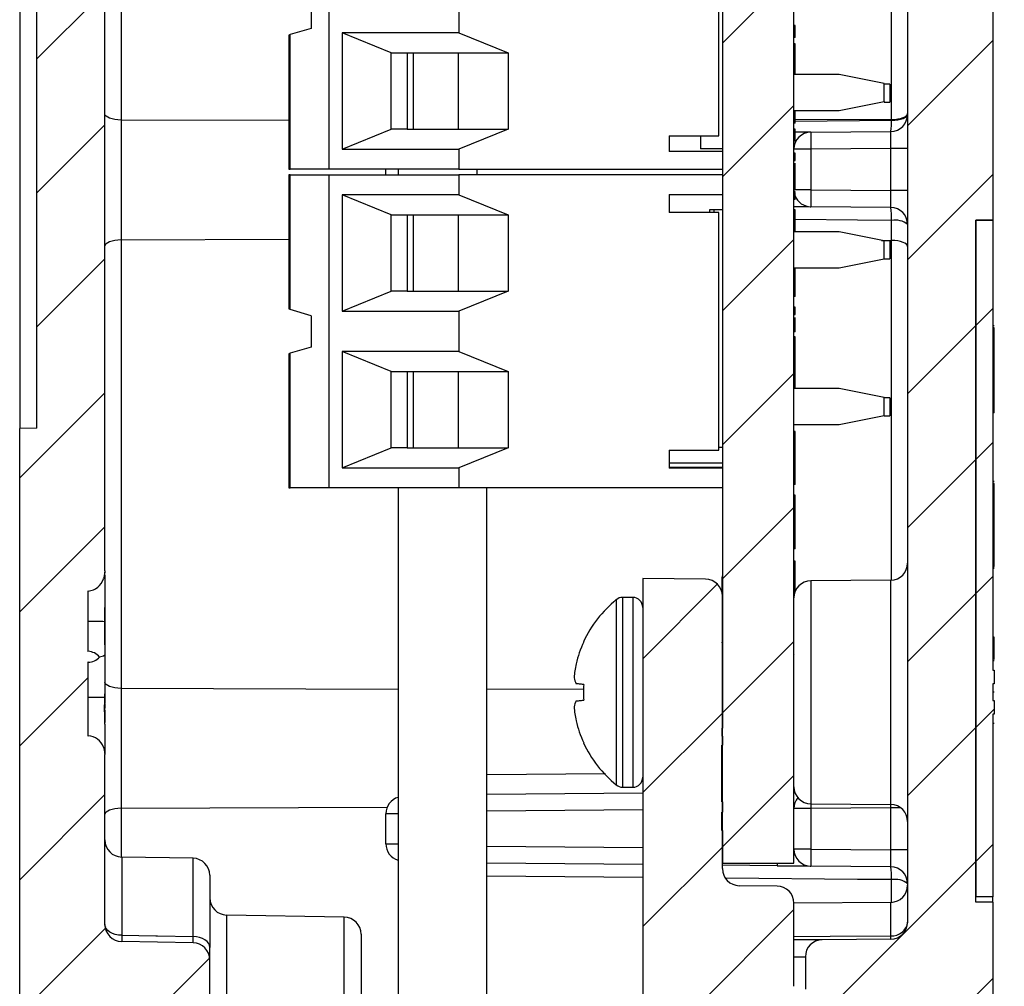
# Model space of a CAD drawing. Extents: x 0.1 to 16.9, y 0.1 to 10.9.
# Drawn here: x 9.9 to 11.2, y 6.1 to 7.4 of the extents above; entities that cross this region are included whole.
import ezdxf

# ---------------------------------------------------------------- set-up
doc = ezdxf.new("R2010")
doc.units = 0
doc.header["$MEASUREMENT"] = 0
doc.layers.get('0').update_dxf_attribs({"linetype": 'CONTINUOUS'})

msp = doc.modelspace()

# ---------------------------------------------------------------- hatches: boundary and pattern name
at = {"linetype": 'CONTINUOUS'}
h = msp.add_hatch(dxfattribs=at)
h.set_pattern_fill('ANSI31', style=0)
edge = h.paths.add_edge_path(flags=0)
edge.add_arc((11.066, 6.0271), 0.0225, 0, 89.5, ccw=False)
edge.add_line((11.0885, 6.0271), (11.0885, 5.8976))
edge.add_arc((11.066, 5.8976), 0.0225, 270.5, 360, ccw=False)
edge.add_line((11.0662, 5.8751), (10.9882, 5.8745))
edge.add_arc((10.9884, 5.852), 0.0225, 90.5, 180)
edge.add_line((10.9659, 5.852), (10.9659, 5.7995))
edge.add_arc((10.9434, 5.7995), 0.0225, 273, 360, ccw=False)
edge.add_line((10.9446, 5.777), (10.8396, 5.7715))
edge.add_arc((10.8436, 5.6966), 0.075, 93, 180)
edge.add_line((10.7686, 5.6966), (10.7686, 5.5656))
edge.add_arc((10.8436, 5.5656), 0.075, 180, 270)
edge.add_line((10.8436, 5.4906), (10.8586, 5.4906))
edge.add_arc((10.8586, 5.5131), 0.0225, 270, 360)
edge.add_line((10.8811, 5.5131), (10.8811, 5.6397))
edge.add_arc((10.9036, 5.6397), 0.0225, 93, 180, ccw=False)
edge.add_line((10.9024, 5.6622), (11.1068, 5.6729))
edge.add_arc((11.1009, 5.7852), 0.1125, 273, 360)
edge.add_line((11.2134, 5.7852), (11.2134, 6.1874))
edge.add_line((11.2134, 6.1874), (11.1909, 6.1874))
edge.add_line((11.1909, 6.1874), (11.1909, 7.0874))
edge.add_line((11.1909, 7.0874), (11.2134, 7.0874))
edge.add_line((11.2134, 7.0874), (11.2134, 7.5504))
edge.add_line((11.2134, 7.5504), (11.2284, 7.5504))
edge.add_line((11.2284, 7.5504), (11.2284, 7.5929))
edge.add_line((11.2284, 7.5929), (11.2134, 7.5929))
edge.add_line((11.2134, 7.5929), (11.2134, 8.4206))
edge.add_arc((11.1009, 8.4206), 0.1125, 360, 447)
edge.add_line((11.1068, 8.5329), (10.8833, 8.5447))
edge.add_line((10.8833, 8.5447), (10.8679, 8.3371))
edge.add_line((10.8679, 8.3371), (11.0786, 8.3352))
edge.add_arc((11.0784, 8.3127), 0.0225, 0, 89.5, ccw=False)
edge.add_line((11.1009, 8.3127), (11.1009, 6.1612))
edge.add_arc((11.0784, 6.1612), 0.0225, 270.5, 360, ccw=False)
edge.add_line((11.0786, 6.1387), (10.9882, 6.1379))
edge.add_arc((10.9884, 6.1154), 0.0225, 90.5, 180)
edge.add_line((10.9659, 6.1154), (10.9659, 6.0728))
edge.add_arc((10.9884, 6.0728), 0.0225, 180, 269.5)
edge.add_line((10.9882, 6.0503), (11.0662, 6.0496))
h = msp.add_hatch(dxfattribs=at)
h.set_pattern_fill('ANSI31', style=0)
edge = h.paths.add_edge_path(flags=0)
edge.add_spline(control_points=[(10.0347, 6.5109), (10.0338, 6.5119), (10.0328, 6.5129), (10.0317, 6.5138), (10.03, 6.5151), (10.0281, 6.5163), (10.0261, 6.5171), (10.024, 6.5179), (10.0218, 6.5184), (10.0196, 6.5184)], knot_values=[0.000348, 0.000348, 0.000348, 0.000348, 0.000417, 0.000417, 0.000417, 0.000528, 0.000528, 0.000528, 0.00064, 0.00064, 0.00064, 0.00064], weights=[1, 1, 1, 1, 1, 1, 1, 1, 1, 1], degree=3, periodic=0)
edge.add_spline(control_points=[(10.0196, 6.5184), (10.0195, 6.5184), (10.0194, 6.5184), (10.0192, 6.5185)], knot_values=[0, 0, 0, 0, 0.000007, 0.000007, 0.000007, 0.000007], weights=[1, 1, 1, 1], degree=3, periodic=0)
edge.add_line((10.0192, 6.5185), (10.0192, 6.598))
edge.add_spline(control_points=[(10.0192, 6.598), (10.0194, 6.598), (10.0195, 6.598), (10.0196, 6.598)], knot_values=[0, 0, 0, 0, 0.000007, 0.000007, 0.000007, 0.000007], weights=[1, 1, 1, 1], degree=3, periodic=0)
edge.add_spline(control_points=[(10.0196, 6.598), (10.0207, 6.598), (10.0218, 6.5982), (10.0229, 6.5984), (10.0249, 6.5988), (10.027, 6.5997), (10.0288, 6.6008), (10.0315, 6.6024), (10.0339, 6.6046), (10.0359, 6.6071), (10.0375, 6.6093), (10.0388, 6.6118), (10.0398, 6.6143)], knot_values=[0, 0, 0, 0, 0.000055, 0.000055, 0.000055, 0.000165, 0.000165, 0.000165, 0.000329, 0.000329, 0.000329, 0.000469, 0.000469, 0.000469, 0.000469], weights=[1, 1, 1, 1, 1, 1, 1, 1, 1, 1, 1, 1, 1], degree=3, periodic=0)
edge.add_spline(control_points=[(10.0398, 6.6143), (10.0399, 6.6146), (10.04, 6.6149), (10.0401, 6.6152), (10.0412, 6.6182), (10.0417, 6.6215), (10.0417, 6.6248)], knot_values=[0.000021, 0.000021, 0.000021, 0.000021, 0.000037, 0.000037, 0.000037, 0.000203, 0.000203, 0.000203, 0.000203], weights=[1, 1, 1, 1, 1, 1, 1], degree=3, periodic=0)
edge.add_line((10.0417, 6.6248), (10.0417, 8.322))
edge.add_arc((10.0192, 8.322), 0.0225, 0, 89.5)
edge.add_line((10.0194, 8.3445), (9.9292, 8.3453))
edge.add_line((9.9292, 8.3453), (9.9292, 7.7123))
edge.add_line((9.9292, 7.7123), (9.9517, 7.712))
edge.add_line((9.9517, 7.712), (9.9517, 6.8127))
edge.add_line((9.9517, 6.8127), (9.9292, 6.8123))
edge.add_line((9.9292, 6.8123), (9.9292, 5.7764))
edge.add_arc((10.0417, 5.7764), 0.1125, 180, 267)
edge.add_line((10.0358, 5.6641), (10.0722, 5.6622))
edge.add_arc((10.0711, 5.6397), 0.0225, 0, 87, ccw=False)
edge.add_line((10.0936, 5.6397), (10.0936, 5.5195))
edge.add_arc((10.1161, 5.5195), 0.0225, 180, 269)
edge.add_line((10.1157, 5.497), (10.1297, 5.4968))
edge.add_arc((10.1311, 5.5718), 0.075, 269, 360)
edge.add_line((10.2061, 5.5718), (10.2061, 5.6966))
edge.add_arc((10.1311, 5.6966), 0.075, 0, 87)
edge.add_line((10.135, 5.7715), (10.0631, 5.7753))
edge.add_arc((10.0642, 5.7978), 0.0225, 180, 267, ccw=False)
edge.add_line((10.0417, 5.7978), (10.0417, 6.0303))
edge.add_arc((10.0642, 6.0303), 0.0225, 91, 180, ccw=False)
edge.add_line((10.0638, 6.0528), (10.1801, 6.0548))
edge.add_line((10.1801, 6.0548), (10.1801, 6.1114))
edge.add_arc((10.1576, 6.1114), 0.0225, 0, 89)
edge.add_line((10.158, 6.1338), (10.0638, 6.1355))
edge.add_arc((10.0642, 6.158), 0.0225, 180, 269, ccw=False)
edge.add_line((10.0417, 6.158), (10.0417, 6.3821))
edge.add_spline(control_points=[(10.0417, 6.3821), (10.0417, 6.3833), (10.0417, 6.3845), (10.0415, 6.3857), (10.0412, 6.3879), (10.0406, 6.3901), (10.0397, 6.3921)], knot_values=[0, 0, 0, 0, 0.00006, 0.00006, 0.00006, 0.000174, 0.000174, 0.000174, 0.000174], weights=[1, 1, 1, 1, 1, 1, 1], degree=3, periodic=0)
edge.add_spline(control_points=[(10.0397, 6.3921), (10.0391, 6.3936), (10.0383, 6.3951), (10.0374, 6.3965), (10.0361, 6.3986), (10.0344, 6.4005), (10.0325, 6.402), (10.0307, 6.4035), (10.0287, 6.4047), (10.0265, 6.4055), (10.0243, 6.4063), (10.022, 6.4068), (10.0196, 6.4069)], knot_values=[0.000036, 0.000036, 0.000036, 0.000036, 0.00012, 0.00012, 0.00012, 0.000245, 0.000245, 0.000245, 0.000363, 0.000363, 0.000363, 0.000482, 0.000482, 0.000482, 0.000482], weights=[1, 1, 1, 1, 1, 1, 1, 1, 1, 1, 1, 1, 1], degree=3, periodic=0)
edge.add_spline(control_points=[(10.0196, 6.4069), (10.0195, 6.4069), (10.0194, 6.4069), (10.0192, 6.4069)], knot_values=[0, 0, 0, 0, 0.000007, 0.000007, 0.000007, 0.000007], weights=[1, 1, 1, 1], degree=3, periodic=0)
edge.add_line((10.0192, 6.4069), (10.0192, 6.5041))
edge.add_spline(control_points=[(10.0192, 6.5041), (10.0194, 6.5041), (10.0195, 6.5041), (10.0196, 6.5041)], knot_values=[0, 0, 0, 0, 0.000007, 0.000007, 0.000007, 0.000007], weights=[1, 1, 1, 1], degree=3, periodic=0)
edge.add_spline(control_points=[(10.0196, 6.5041), (10.0205, 6.5042), (10.0214, 6.5042), (10.0222, 6.5044), (10.0248, 6.5047), (10.0274, 6.5057), (10.0296, 6.507), (10.0315, 6.508), (10.0332, 6.5094), (10.0347, 6.5109)], knot_values=[0, 0, 0, 0, 0.000044, 0.000044, 0.000044, 0.000179, 0.000179, 0.000179, 0.000289, 0.000289, 0.000289, 0.000289], weights=[1, 1, 1, 1, 1, 1, 1, 1, 1, 1], degree=3, periodic=0)
h = msp.add_hatch(dxfattribs=at)
h.set_pattern_fill('ANSI31', style=0)
h.paths.add_polyline_path([(10.8556, 6.3062), (10.8556, 6.2822), (10.8571, 6.2822), (10.8571, 6.239), (10.9509, 6.239), (10.9509, 7.8902), (10.8571, 7.8902), (10.8571, 6.4172), (10.8556, 6.4172), (10.8556, 6.4067), (10.8571, 6.4067), (10.8571, 6.3947), (10.8556, 6.3947), (10.8556, 6.3197), (10.8571, 6.3197), (10.8571, 6.3062)], flags=0)
h = msp.add_hatch(dxfattribs=at)
h.set_pattern_fill('ANSI31', style=0)
h.paths.add_polyline_path([(11.2134, 7.0873), (11.1909, 7.0873), (11.1909, 6.1943), (11.2134, 6.1943), (11.2134, 6.4356), (11.2149, 6.4356), (11.2149, 6.4536), (11.2134, 6.4536), (11.2134, 6.4756), (11.2149, 6.4756), (11.2149, 6.4937), (11.2134, 6.4937)], flags=0)
h = msp.add_hatch(dxfattribs=at)
h.set_pattern_fill('ANSI31', style=0)
edge = h.paths.add_edge_path(flags=0)
edge.add_arc((10.8339, 6.5911), 0.0225, 0, 89.5)
edge.add_line((10.8341, 6.6136), (10.7514, 6.6144))
edge.add_line((10.7514, 6.6144), (10.7514, 5.7924))
edge.add_line((10.7514, 5.7924), (10.9286, 5.7939))
edge.add_arc((10.9284, 5.8164), 0.0225, 270.5, 360)
edge.add_line((10.9509, 5.8164), (10.9509, 5.8483))
edge.add_arc((10.9284, 5.8483), 0.0225, 0, 89.5)
edge.add_line((10.9286, 5.8708), (10.8714, 5.8713))
edge.add_arc((10.8715, 5.8788), 0.0075, 180, 269.5, ccw=False)
edge.add_line((10.864, 5.8788), (10.864, 6.0459))
edge.add_arc((10.8715, 6.0459), 0.0075, 90.5, 180, ccw=False)
edge.add_line((10.8714, 6.0534), (10.9286, 6.0539))
edge.add_arc((10.9284, 6.0764), 0.0225, 270.5, 360)
edge.add_line((10.9509, 6.0764), (10.9509, 6.1862))
edge.add_arc((10.9284, 6.1862), 0.0225, 0, 89.5)
edge.add_line((10.9286, 6.2087), (10.8787, 6.2092))
edge.add_arc((10.8789, 6.2317), 0.0225, 180, 269.5, ccw=False)
edge.add_line((10.8564, 6.2317), (10.8564, 6.5911))

# ---------------------------------------------------------------- linework, layer by layer
at = {"color": 7, "linetype": 'CONTINUOUS'}
for p, q in [((10.0417, 6.6248), (10.0417, 8.322)), ((11.1009, 8.3127), (11.1009, 6.1612)), ((10.8571, 6.4172), (10.8571, 7.8902)), ((10.9509, 6.239), (10.9509, 7.8902)), ((11.0796, 7.2202), (11.0796, 7.8231)), ((10.3375, 7.1545), (10.3375, 7.7746)), ((10.8516, 7.1988), (10.8516, 7.7303)), ((9.9292, 7.7123), (9.9292, 6.8123)), ((9.9517, 6.8127), (9.9517, 7.712)), ((11.2134, 7.5504), (11.2134, 7.0874)), ((10.3138, 7.3819), (10.3138, 7.3405)), ((10.5087, 7.3878), (10.5087, 7.3346)), ((10.9524, 7.3442), (10.9509, 7.3442)), ((10.9524, 7.3363), (10.9524, 7.3442)), ((10.2843, 7.3317), (10.2843, 7.1545)), ((10.3138, 7.3405), (10.286, 7.3322)), ((10.286, 7.1545), (10.286, 7.3322)), ((10.5087, 7.3346), (10.3546, 7.3346)), ((10.3546, 7.3346), (10.3546, 7.1811)), ((10.4195, 7.308), (10.3546, 7.3346)), ((10.5087, 7.3346), (10.5736, 7.308)), ((10.9524, 7.3363), (10.9509, 7.3363)), ((10.9524, 7.3286), (10.9509, 7.3286)), ((10.9524, 7.3286), (10.9524, 7.3363)), ((10.9524, 7.3199), (10.9509, 7.3199)), ((10.9524, 7.2905), (10.9524, 7.3199)), ((10.4195, 7.308), (10.4405, 7.308)), ((10.4195, 7.2076), (10.4195, 7.308)), ((10.4405, 7.308), (10.5082, 7.308)), ((10.4405, 7.308), (10.4405, 7.2076)), ((10.4485, 7.308), (10.4485, 7.2076)), ((10.5082, 7.2076), (10.5082, 7.308)), ((10.5082, 7.308), (10.5736, 7.308)), ((10.5736, 7.308), (10.5736, 7.2076)), ((10.9524, 7.2905), (10.9509, 7.2905)), ((10.9524, 7.289), (10.9509, 7.289)), ((10.9524, 7.289), (10.9524, 7.2905)), ((10.9524, 7.2794), (10.9524, 7.289)), ((11.0107, 7.2794), (10.9509, 7.2794)), ((11.0697, 7.2676), (11.0107, 7.2794)), ((11.0697, 7.244), (11.0697, 7.2676)), ((11.0772, 7.267), (11.0697, 7.267)), ((11.0772, 7.267), (11.0772, 7.2552)), ((11.0772, 7.2552), (11.0772, 7.2433)), ((11.0107, 7.2321), (11.0697, 7.244)), ((11.0697, 7.244), (11.0697, 7.2433)), ((11.0697, 7.2433), (11.0772, 7.2433)), ((10.9509, 7.2321), (11.0107, 7.2321)), ((10.9524, 7.2154), (10.9524, 7.2321)), ((10.9524, 7.2154), (10.9509, 7.2154)), ((11.0796, 7.2192), (11.0796, 7.2202)), ((10.3546, 7.1811), (10.4195, 7.2076)), ((10.4405, 7.2076), (10.4195, 7.2076)), ((10.4405, 7.2076), (10.5082, 7.2076)), ((10.5082, 7.2076), (10.5736, 7.2076)), ((10.5736, 7.2076), (10.5087, 7.1811)), ((10.7863, 7.1988), (10.7863, 7.1781)), ((10.7863, 7.1988), (10.8516, 7.1988)), ((10.8276, 7.1988), (10.8276, 7.1817)), ((10.9524, 7.2073), (10.9509, 7.2073)), ((10.9524, 7.2033), (10.9509, 7.2033)), ((10.9524, 7.2023), (10.9509, 7.2023)), ((10.9524, 7.2049), (10.9524, 7.2073)), ((10.9524, 7.2023), (10.9524, 7.2033)), ((10.9524, 7.1939), (10.9524, 7.2023)), ((10.9732, 7.2036), (11.0786, 7.2045)), ((10.9524, 7.1939), (10.9509, 7.1939)), ((10.9524, 7.1916), (10.9509, 7.1916)), ((10.9524, 7.1916), (10.9524, 7.1939)), ((10.3546, 7.1811), (10.5087, 7.1811)), ((10.5087, 7.1811), (10.5087, 7.1545)), ((10.8571, 7.1781), (10.7863, 7.1781)), ((10.8276, 7.182), (10.8571, 7.182)), ((10.8571, 7.1817), (10.8276, 7.1817)), ((10.9732, 7.1811), (10.9509, 7.1811)), ((10.9524, 7.1757), (10.9509, 7.1757)), ((10.9524, 7.1747), (10.9509, 7.1747)), ((10.9524, 7.1747), (10.9524, 7.1757)), ((10.9524, 7.1663), (10.9524, 7.1747)), ((11.0786, 7.182), (10.9732, 7.1811)), ((10.9732, 7.1811), (10.9732, 7.1276)), ((11.0786, 7.1267), (11.0786, 7.182)), ((11.1009, 7.182), (11.0786, 7.182)), ((10.9524, 7.1663), (10.9509, 7.1663)), ((10.9524, 7.1656), (10.9509, 7.1656)), ((10.9526, 7.1667), (10.9524, 7.1667)), ((10.9524, 7.1426), (10.9524, 7.1624)), ((10.2843, 7.1545), (10.286, 7.1545)), ((10.2843, 7.1474), (10.2843, 6.9702)), ((10.286, 7.1474), (10.2843, 7.1474)), ((10.3375, 7.1545), (10.286, 7.1545)), ((10.286, 6.9697), (10.286, 7.1474)), ((10.286, 7.1474), (10.3375, 7.1474)), ((10.5087, 7.1545), (10.3375, 7.1545)), ((10.3375, 6.734), (10.3375, 7.1474)), ((10.3375, 7.1474), (10.5087, 7.1474)), ((10.4123, 7.1474), (10.4123, 7.1545)), ((10.4288, 7.1545), (10.4288, 7.1474)), ((10.5087, 7.1545), (10.8571, 7.1545)), ((10.5087, 7.1474), (10.5087, 7.1208)), ((10.8571, 7.1474), (10.5087, 7.1474)), ((10.5323, 7.1545), (10.5323, 7.1474)), ((10.9524, 7.1426), (10.9509, 7.1426)), ((10.9524, 7.127), (10.9524, 7.1426)), ((10.5087, 7.1208), (10.3546, 7.1208)), ((10.3546, 7.1208), (10.3546, 6.9672)), ((10.4195, 7.0942), (10.3546, 7.1208)), ((10.5087, 7.1208), (10.5736, 7.0942)), ((10.7863, 7.1211), (10.7863, 7.0975)), ((10.7863, 7.1211), (10.8571, 7.1211)), ((10.9509, 7.1276), (10.9513, 7.1235)), ((10.9732, 7.1276), (10.9509, 7.1276)), ((10.9524, 7.1247), (10.9509, 7.1247)), ((10.9524, 7.1235), (10.9509, 7.1235)), ((10.9524, 7.123), (10.9509, 7.123)), ((10.9524, 7.1242), (10.9524, 7.1247)), ((10.9524, 7.123), (10.9524, 7.1235)), ((10.9524, 7.1146), (10.9524, 7.123)), ((10.9732, 7.1276), (11.0786, 7.1267)), ((11.1009, 7.1267), (11.0786, 7.1267)), ((10.9524, 7.1146), (10.9509, 7.1146)), ((10.4195, 7.0942), (10.4405, 7.0942)), ((10.4195, 6.9938), (10.4195, 7.0942)), ((10.4405, 7.0942), (10.5082, 7.0942)), ((10.4405, 7.0942), (10.4405, 6.9938)), ((10.4485, 7.0942), (10.4485, 6.9938)), ((10.5082, 7.0942), (10.5736, 7.0942)), ((10.5082, 6.9938), (10.5082, 7.0942)), ((10.5736, 7.0942), (10.5736, 6.9938)), ((10.8516, 7.0975), (10.7863, 7.0975)), ((10.8394, 7.101), (10.8394, 7.0975)), ((10.845, 7.101), (10.8394, 7.101)), ((10.8571, 7.101), (10.845, 7.101)), ((10.845, 7.101), (10.845, 7.0975)), ((10.8516, 6.7839), (10.8516, 7.0975)), ((10.9524, 7.1012), (10.9509, 7.1012)), ((10.9524, 7.101), (10.9509, 7.101)), ((10.9524, 7.101), (10.9524, 7.1012)), ((10.9524, 7.0914), (10.9524, 7.101)), ((11.0786, 7.1042), (10.9732, 7.1051)), ((10.9524, 7.0914), (10.9509, 7.0914)), ((10.9524, 7.0905), (10.9509, 7.0905)), ((10.9524, 7.0821), (10.9509, 7.0821)), ((10.9526, 7.0917), (10.9524, 7.0917)), ((10.9524, 7.0905), (10.9524, 7.0914)), ((10.9524, 7.0821), (10.9524, 7.0905)), ((10.9524, 7.0718), (10.9524, 7.0821)), ((11.0796, 7.0606), (11.0797, 7.087)), ((11.1909, 7.0874), (11.2134, 7.0874)), ((11.1909, 6.1874), (11.1909, 7.0874)), ((11.2134, 7.0873), (11.1909, 7.0873)), ((11.1909, 7.0873), (11.1909, 6.1943)), ((11.2134, 7.0874), (11.2134, 7.0873)), ((11.2134, 7.0873), (11.2134, 6.4937)), ((11.0107, 7.0718), (10.9509, 7.0718)), ((11.0697, 7.06), (11.0107, 7.0718)), ((10.0631, 7.0613), (10.0631, 6.4695)), ((11.0772, 7.06), (11.0697, 7.06)), ((11.0697, 7.0363), (11.0697, 7.06)), ((11.0772, 7.06), (11.0772, 7.0482)), ((11.0772, 7.0482), (11.0772, 7.0363)), ((11.0107, 7.0245), (11.0697, 7.0363)), ((11.0697, 7.0363), (11.0772, 7.0363)), ((10.9509, 7.0245), (11.0107, 7.0245)), ((10.9524, 7.0214), (10.9509, 7.0214)), ((10.9524, 7.0214), (10.9524, 7.0245)), ((10.9524, 6.9865), (10.9524, 7.0214)), ((10.3546, 6.9672), (10.4195, 6.9938)), ((10.4405, 6.9938), (10.4195, 6.9938)), ((10.4405, 6.9938), (10.5082, 6.9938)), ((10.5082, 6.9938), (10.5736, 6.9938)), ((10.5736, 6.9938), (10.5087, 6.9672)), ((10.9524, 6.9865), (10.9509, 6.9865)), ((10.3138, 6.9613), (10.286, 6.9697)), ((10.3546, 6.9672), (10.5087, 6.9672)), ((10.5087, 6.9672), (10.5087, 6.9141)), ((10.9524, 6.9726), (10.9509, 6.9726)), ((10.9524, 6.9716), (10.9509, 6.9716)), ((10.9524, 6.9716), (10.9524, 6.9726)), ((10.9524, 6.9631), (10.9524, 6.9716)), ((10.3138, 6.9613), (10.3138, 6.92)), ((10.9524, 6.9631), (10.9509, 6.9631)), ((10.9524, 6.9623), (10.9509, 6.9623)), ((10.9526, 6.9635), (10.9524, 6.9635)), ((10.9524, 6.9489), (10.9524, 6.9591)), ((10.9524, 6.9489), (10.9509, 6.9489)), ((10.9524, 6.9446), (10.9509, 6.9446)), ((10.9524, 6.9401), (10.9509, 6.9401)), ((10.9524, 6.9446), (10.9524, 6.9489)), ((10.9524, 6.9401), (10.9524, 6.9446)), ((11.2149, 6.9481), (11.2134, 6.9481)), ((11.2149, 6.9453), (11.2134, 6.9453)), ((11.2149, 6.9453), (11.2134, 6.9453)), ((11.2149, 6.8359), (11.2149, 6.9453)), ((11.2149, 6.9453), (11.2149, 6.9453)), ((10.9524, 6.9336), (10.9509, 6.9336)), ((10.9524, 6.8974), (10.9524, 6.9336)), ((10.3138, 6.92), (10.286, 6.9117)), ((10.5087, 6.9141), (10.3546, 6.9141)), ((10.3546, 6.9141), (10.3546, 6.7606)), ((10.4195, 6.8875), (10.3546, 6.9141)), ((10.5087, 6.9141), (10.5736, 6.8875)), ((10.2843, 6.9111), (10.2843, 6.734)), ((10.286, 6.734), (10.286, 6.9117)), ((10.4195, 6.8875), (10.4405, 6.8875)), ((10.4195, 6.7871), (10.4195, 6.8875)), ((10.4405, 6.8875), (10.5082, 6.8875)), ((10.4405, 6.8875), (10.4405, 6.7871)), ((10.4485, 6.8875), (10.4485, 6.7871)), ((10.5082, 6.8875), (10.5736, 6.8875)), ((10.5082, 6.7871), (10.5082, 6.8875)), ((10.5736, 6.8875), (10.5736, 6.7871)), ((10.9524, 6.8974), (10.9509, 6.8974)), ((10.9524, 6.8696), (10.9524, 6.8974)), ((10.9524, 6.8696), (10.9509, 6.8696)), ((10.9524, 6.8694), (10.9509, 6.8694)), ((11.0107, 6.8651), (10.9509, 6.8651)), ((10.9524, 6.8694), (10.9524, 6.8696)), ((10.9524, 6.8651), (10.9524, 6.8694)), ((11.0697, 6.8533), (11.0107, 6.8651)), ((11.0697, 6.8297), (11.0697, 6.8533)), ((11.0772, 6.853), (11.0697, 6.853)), ((11.0772, 6.853), (11.0772, 6.8412)), ((11.0772, 6.8412), (11.0772, 6.8293)), ((11.2149, 6.8359), (11.2134, 6.8359)), ((11.2149, 6.8331), (11.2149, 6.8359)), ((11.0107, 6.8178), (11.0697, 6.8297)), ((11.0697, 6.8297), (11.0697, 6.8293)), ((11.0697, 6.8293), (11.0772, 6.8293)), ((11.2149, 6.8331), (11.2134, 6.8331)), ((9.9517, 6.8127), (9.9292, 6.8123)), ((9.9292, 5.7764), (9.9292, 6.8123)), ((10.9509, 6.8178), (11.0107, 6.8178)), ((10.9524, 6.8086), (10.9509, 6.8086)), ((10.9524, 6.7704), (10.9524, 6.8086)), ((10.3546, 6.7606), (10.4195, 6.7871)), ((10.4405, 6.7871), (10.4195, 6.7871)), ((10.4405, 6.7871), (10.5082, 6.7871)), ((10.5082, 6.7871), (10.5736, 6.7871)), ((10.5736, 6.7871), (10.5087, 6.7606)), ((10.7863, 6.7839), (10.8516, 6.7839)), ((10.7863, 6.7839), (10.7863, 6.7603)), ((10.8571, 6.7874), (10.8516, 6.7874)), ((10.9524, 6.7704), (10.9509, 6.7704)), ((10.9524, 6.7386), (10.9524, 6.7704)), ((10.3546, 6.7606), (10.5087, 6.7606)), ((10.5087, 6.7606), (10.5087, 6.734)), ((10.7863, 6.7671), (10.8571, 6.7671)), ((10.8571, 6.7611), (10.7863, 6.7611)), ((10.8571, 6.7603), (10.7863, 6.7603)), ((10.2843, 6.734), (10.286, 6.734)), ((10.3375, 6.734), (10.286, 6.734)), ((10.5087, 6.734), (10.3375, 6.734)), ((10.4288, 6.734), (10.4288, 6.0464)), ((10.8571, 6.734), (10.5087, 6.734)), ((10.5458, 6.0464), (10.5458, 6.734)), ((10.9524, 6.7386), (10.9509, 6.7386)), ((11.2149, 6.7427), (11.2134, 6.7427)), ((11.2149, 6.7399), (11.2134, 6.7399)), ((11.2149, 6.7399), (11.2134, 6.7399)), ((11.2149, 6.7399), (11.2134, 6.7399)), ((11.2149, 6.6305), (11.2149, 6.7399)), ((11.2149, 6.7399), (11.2149, 6.7399)), ((11.2149, 6.7399), (11.2149, 6.7399)), ((10.9524, 6.7245), (10.9509, 6.7245)), ((10.9524, 6.6885), (10.9524, 6.7245)), ((11.2149, 6.6921), (11.2151, 6.6921)), ((10.9524, 6.6885), (10.9509, 6.6885)), ((10.9524, 6.6536), (10.9524, 6.6885)), ((10.9524, 6.6536), (10.9509, 6.6536)), ((10.9524, 6.6372), (10.9509, 6.6372)), ((10.9524, 6.6362), (10.9509, 6.6362)), ((10.9524, 6.6278), (10.9509, 6.6278)), ((10.9524, 6.6362), (10.9524, 6.6372)), ((10.9524, 6.6278), (10.9524, 6.6362)), ((10.9526, 6.6283), (10.9524, 6.6283)), ((10.9524, 6.6066), (10.9524, 6.6278)), ((11.2149, 6.6305), (11.2134, 6.6305)), ((11.2149, 6.6291), (11.2134, 6.6291)), ((11.2149, 6.6277), (11.2134, 6.6277)), ((10.0417, 6.6248), (10.0417, 6.6222)), ((10.0417, 6.619), (10.0417, 6.5764)), ((10.8341, 6.6136), (10.7514, 6.6144)), ((10.7514, 6.6144), (10.7514, 5.7924)), ((10.8556, 6.6176), (10.8571, 6.6176)), ((10.8556, 6.6164), (10.8556, 6.5969)), ((10.8556, 6.6164), (10.8571, 6.6164)), ((10.9524, 6.6066), (10.9509, 6.6066)), ((10.9524, 6.5969), (10.9524, 6.6066)), ((11.0786, 6.6125), (10.9732, 6.6116)), ((10.0196, 6.598), (10.0192, 6.598)), ((10.0192, 6.598), (10.0192, 6.5185)), ((10.7381, 6.5896), (10.7248, 6.5896)), ((10.8564, 6.2317), (10.8564, 6.5911)), ((10.9509, 6.5894), (10.9509, 6.5894)), ((10.0417, 6.5846), (10.0417, 6.5405)), ((10.8564, 6.5695), (10.8571, 6.5695)), ((10.8564, 6.5683), (10.8571, 6.5683)), ((10.0192, 6.5578), (10.0196, 6.5578)), ((10.0415, 6.5405), (10.0414, 6.5576)), ((10.0417, 6.5405), (10.0417, 6.5249)), ((11.2149, 6.537), (11.2134, 6.537)), ((11.2149, 6.5077), (11.2149, 6.537)), ((10.0417, 6.5249), (10.0417, 6.5134)), ((10.6735, 6.5308), (10.6732, 6.531)), ((10.8571, 6.5334), (10.8564, 6.5334)), ((10.0192, 6.5185), (10.0196, 6.5184)), ((10.0417, 6.5134), (10.0417, 6.4643)), ((10.9512, 6.515), (10.9509, 6.5145)), ((10.0196, 6.5041), (10.0192, 6.5041)), ((10.0192, 6.5041), (10.0192, 6.4069)), ((11.2149, 6.5061), (11.2134, 6.5061)), ((11.2149, 6.5061), (11.2134, 6.5061)), ((11.2149, 6.5061), (11.2134, 6.5061)), ((11.2134, 6.4937), (11.2149, 6.4937)), ((11.2149, 6.4937), (11.2149, 6.4756)), ((11.2149, 6.4756), (11.2134, 6.4756)), ((11.2134, 6.4756), (11.2134, 6.4536)), ((10.0192, 6.4575), (10.0196, 6.4575)), ((10.0413, 6.4387), (10.0416, 6.4574)), ((10.0417, 6.4627), (10.0417, 6.4497)), ((11.2149, 6.4645), (11.2134, 6.4645)), ((10.0417, 6.4486), (10.0417, 6.4472)), ((10.0417, 6.4472), (10.0417, 6.4434)), ((10.0417, 6.4461), (10.0417, 6.445)), ((10.8571, 6.4467), (10.8564, 6.4499)), ((11.2134, 6.4536), (11.2149, 6.4536)), ((11.2149, 6.4536), (11.2149, 6.4356)), ((10.0417, 6.4229), (10.0416, 6.443)), ((10.0417, 6.441), (10.0417, 6.4254)), ((11.2149, 6.4356), (11.2134, 6.4356)), ((11.2134, 6.4356), (11.2134, 6.1943)), ((10.0417, 6.4247), (10.0417, 6.4241)), ((10.0417, 6.4225), (10.0417, 6.3868)), ((10.8564, 6.423), (10.8571, 6.423)), ((11.2149, 6.4234), (11.2134, 6.4234)), ((10.0192, 6.4069), (10.0196, 6.4069)), ((10.8556, 6.4172), (10.8556, 6.4067)), ((10.8556, 6.4172), (10.8571, 6.4172)), ((10.8556, 6.4067), (10.8571, 6.4067)), ((10.8571, 6.3947), (10.8571, 6.4067)), ((10.6732, 6.3977), (10.6735, 6.3979)), ((10.8571, 6.3947), (10.8556, 6.3947)), ((10.8556, 6.3197), (10.8556, 6.3947)), ((10.0417, 6.3836), (10.0417, 6.3821)), ((10.0417, 6.158), (10.0417, 6.3821)), ((10.5458, 6.3299), (10.7514, 6.3317)), ((10.7248, 6.3391), (10.7381, 6.3391)), ((10.8556, 6.3197), (10.8571, 6.3197)), ((10.8571, 6.3062), (10.8571, 6.3197)), ((10.9732, 6.3172), (11.0786, 6.3163)), ((10.4123, 6.2646), (10.4123, 6.3041)), ((10.8556, 6.2822), (10.8556, 6.3062)), ((10.8556, 6.3062), (10.8571, 6.3062)), ((10.9732, 6.3111), (10.9509, 6.3111)), ((11.0786, 6.312), (10.9732, 6.3111)), ((10.9732, 6.3111), (10.9732, 6.2576)), ((11.0786, 6.2567), (11.0786, 6.312)), ((10.8556, 6.2822), (10.8571, 6.2822)), ((10.8571, 6.239), (10.8571, 6.2822)), ((10.9732, 6.2576), (10.9509, 6.2576)), ((10.9732, 6.2576), (11.0786, 6.2567)), ((11.1009, 6.2567), (11.0786, 6.2567)), ((10.158, 6.2454), (10.0638, 6.247)), ((10.7514, 6.2371), (10.5458, 6.2389)), ((10.8571, 6.239), (10.9509, 6.239)), ((10.9286, 6.2355), (10.8564, 6.2361)), ((11.0786, 6.2342), (10.9732, 6.2351)), ((10.1801, 6.2229), (10.1801, 6.1278)), ((10.9286, 6.2087), (10.8787, 6.2092)), ((11.0786, 6.1872), (10.9509, 6.1861)), ((10.9509, 6.0764), (10.9509, 6.1862)), ((11.2134, 6.1943), (11.1909, 6.1943)), ((11.2134, 6.1874), (11.1909, 6.1874)), ((11.2134, 6.1874), (11.2134, 6.1943)), ((11.2134, 6.1874), (11.2134, 5.7852)), ((10.3575, 6.1678), (10.2022, 6.1705)), ((10.158, 6.1338), (10.0638, 6.1355)), ((10.3796, 6.1453), (10.3796, 6.0362)), ((11.0786, 6.1387), (10.9882, 6.1379)), ((10.1801, 6.1114), (10.1801, 6.1278)), ((10.1801, 6.0548), (10.1801, 6.1114)), ((10.9659, 6.1154), (10.9659, 6.0728))]:
    msp.add_line(p, q, dxfattribs=at)
at = {"color": 8, "linetype": 'CONTINUOUS'}
for p, q in [((10.0631, 7.7144), (10.0631, 7.2195)), ((10.2843, 7.2187), (10.0631, 7.2195)), ((11.0796, 7.2202), (10.9524, 7.2197)), ((10.9524, 7.2181), (11.0796, 7.2192)), ((10.0631, 7.0613), (10.2843, 7.0621)), ((11.0662, 7.0607), (11.0796, 7.0606)), ((11.0796, 6.6125), (11.0796, 7.0606)), ((10.9732, 6.6116), (10.9732, 6.4644)), ((11.0786, 6.3163), (11.0786, 6.6125)), ((10.7248, 6.5896), (10.7248, 6.3391)), ((10.7381, 6.5896), (10.7381, 6.3391)), ((10.9509, 6.5899), (10.9509, 6.5899)), ((10.7164, 6.5866), (10.7164, 6.3421)), ((10.8571, 6.5297), (10.8564, 6.5297)), ((10.4288, 6.4681), (10.0631, 6.4695)), ((10.6735, 6.4686), (10.5458, 6.4681)), ((10.9732, 6.4644), (10.9732, 6.3172)), ((10.5458, 6.3558), (10.7023, 6.3571)), ((10.0631, 6.3113), (10.4143, 6.3126)), ((10.0631, 6.3113), (10.0631, 6.247)), ((10.4288, 6.3041), (10.4123, 6.3041)), ((10.7514, 6.3092), (10.5458, 6.3074)), ((11.0916, 6.312), (11.0786, 6.312)), ((10.4123, 6.2646), (10.4288, 6.2646)), ((10.5458, 6.2614), (10.7514, 6.2596)), ((10.8564, 6.2586), (10.8571, 6.2586)), ((10.0638, 6.247), (10.0638, 6.1437)), ((10.158, 6.1421), (10.158, 6.2454)), ((10.7514, 6.22), (10.5458, 6.2218)), ((11.0796, 6.1873), (11.0796, 6.2172)), ((11.0786, 6.1431), (11.0786, 6.1872)), ((10.2022, 6.1705), (10.2022, 5.8073)), ((10.3575, 6.0362), (10.3575, 6.1678))]:
    msp.add_line(p, q, dxfattribs=at)
at = {"color": 7, "linetype": 'CONTINUOUS', "flags": 128}
for points in [[(10.0631, 7.2195), (10.0588, 7.2198), (10.0548, 7.2203), (10.0511, 7.221), (10.0479, 7.222), (10.0453, 7.2232), (10.0433, 7.2245), (10.0421, 7.226), (10.0417, 7.2275)], [(11.0796, 7.2202), (11.0838, 7.2204), (11.0879, 7.2209), (11.0916, 7.2217), (11.0948, 7.2227), (11.0974, 7.2239), (11.0993, 7.2252), (11.1005, 7.2267), (11.1009, 7.2282)], [(11.0796, 7.2192), (11.0838, 7.2194), (11.0879, 7.2199), (11.0916, 7.2206), (11.0948, 7.2216), (11.0974, 7.2228), (11.0993, 7.2241), (11.1005, 7.2255), (11.1009, 7.227)], [(10.9732, 7.2036), (10.9723, 7.2036), (10.9698, 7.2036), (10.9657, 7.2035), (10.9602, 7.2035), (10.9534, 7.2034), (10.9528, 7.2034)], [(10.9509, 7.1053), (10.9534, 7.1053), (10.9602, 7.1052), (10.9657, 7.1052), (10.9698, 7.1052), (10.9723, 7.1051), (10.9732, 7.1051)], [(10.0631, 7.0613), (10.0588, 7.0611), (10.0548, 7.0606), (10.0511, 7.0598), (10.0479, 7.0588), (10.0453, 7.0576), (10.0433, 7.0563), (10.0421, 7.0549), (10.0417, 7.0534)], [(11.1009, 7.0526), (11.1005, 7.0541), (11.0993, 7.0556), (11.0974, 7.0569), (11.0948, 7.0581), (11.0916, 7.0591), (11.0879, 7.0599), (11.0838, 7.0604), (11.0796, 7.0606)], [(10.0417, 6.6248), (10.0401, 6.6152), (10.0398, 6.6143)], [(10.0196, 6.5578), (10.0196, 6.5606), (10.0196, 6.5772), (10.0196, 6.5898), (10.0196, 6.598)], [(10.0414, 6.5576), (10.0417, 6.5761), (10.0417, 6.5764)], [(10.0196, 6.5184), (10.0196, 6.5237), (10.0196, 6.5349), (10.0196, 6.5496), (10.0196, 6.5578)], [(10.8563, 6.5297), (10.8564, 6.5324), (10.8564, 6.5324)], [(10.0417, 6.5134), (10.0417, 6.5134), (10.0399, 6.5121), (10.0347, 6.5109)], [(10.0196, 6.4575), (10.0196, 6.4645), (10.0196, 6.4801), (10.0196, 6.486), (10.0196, 6.4969), (10.0196, 6.5041)], [(10.0631, 6.4695), (10.0588, 6.4698), (10.0548, 6.4703), (10.0511, 6.471), (10.0479, 6.472), (10.0453, 6.4732), (10.0433, 6.4745), (10.0421, 6.476), (10.0417, 6.4775)], [(10.6735, 6.4747), (10.6719, 6.4748), (10.6704, 6.475), (10.669, 6.4752), (10.6677, 6.4753), (10.6665, 6.4754), (10.6653, 6.4755), (10.6643, 6.4756), (10.6633, 6.4757)], [(10.0196, 6.4069), (10.0196, 6.4178), (10.0196, 6.4342), (10.0196, 6.4543), (10.0196, 6.4575)], [(10.0417, 6.4643), (10.0417, 6.464), (10.0416, 6.4574)], [(10.0417, 6.4499), (10.0417, 6.4532), (10.0417, 6.4623)], [(10.0417, 6.4472), (10.0417, 6.4473), (10.0417, 6.4474)], [(10.6633, 6.453), (10.6643, 6.4531), (10.6653, 6.4532), (10.6665, 6.4533), (10.6677, 6.4534), (10.669, 6.4536), (10.6704, 6.4537), (10.6719, 6.4539), (10.6735, 6.454)], [(10.0397, 6.3921), (10.0415, 6.3857), (10.0417, 6.3821)], [(10.0631, 6.3113), (10.0588, 6.3111), (10.0548, 6.3106), (10.0511, 6.3098), (10.0479, 6.3088), (10.0453, 6.3076), (10.0433, 6.3063), (10.0421, 6.3049), (10.0417, 6.3034)], [(10.9286, 6.2355), (10.9373, 6.2354), (10.9457, 6.2354), (10.9534, 6.2353), (10.9602, 6.2352), (10.9657, 6.2352), (10.9698, 6.2352), (10.9723, 6.2351), (10.9732, 6.2351)], [(10.0638, 6.1437), (10.0595, 6.144), (10.0554, 6.1448), (10.0515, 6.1462), (10.0482, 6.1479), (10.0454, 6.1501), (10.0434, 6.1526), (10.0422, 6.1552), (10.0417, 6.158)], [(10.0638, 6.1437), (10.1088, 6.1429), (10.111, 6.1429), (10.158, 6.1421)], [(10.1801, 6.1278), (10.1796, 6.1305), (10.1784, 6.1332), (10.1764, 6.1356), (10.1736, 6.1378), (10.1703, 6.1396), (10.1664, 6.1409), (10.1623, 6.1417), (10.158, 6.1421)], [(10.9882, 6.1379), (10.9873, 6.1379), (10.9848, 6.1379), (10.9807, 6.1379), (10.9752, 6.1378), (10.9684, 6.1378), (10.9607, 6.1377), (10.9523, 6.1376), (10.9509, 6.1376)]]:
    msp.add_lwpolyline(points, dxfattribs=at)
at = {"color": 8, "linetype": 'CONTINUOUS', "flags": 128}
for points in [[(11.0797, 7.087), (11.0347, 7.0874), (10.9524, 7.0881)], [(10.9731, 6.3172), (10.9732, 6.3155), (10.9732, 6.3111)], [(11.0796, 6.2172), (11.0347, 6.2175), (10.8608, 6.219)], [(10.9509, 6.1421), (10.9988, 6.1425), (11.0786, 6.1431)]]:
    msp.add_lwpolyline(points, dxfattribs=at)
at = {"color": 7, "linetype": 'CONTINUOUS'}
for centre, radius, start, end in [((10.5303, 6.5158), 0.8521, 106.6599, 106.7809), ((11.0784, 7.227), 0.0225, 270.5, 0), ((48.7877, 7.1404), 38.7247, 179.88292, 180.11708), ((11.0201, 7.2158), 0.0597, 349.0965, 3.2099), ((10.9734, 7.1811), 0.0225, 90.5, 180), ((11.6179, 7.1924), 0.6448, 179.0003, 180.9997), ((11.6179, 7.1164), 0.6448, 179.0003, 180.9997), ((10.9734, 7.1276), 0.0225, 201.0395, 269.5), ((11.0784, 7.0817), 0.0225, 0, 89.5), ((11.0068, 7.0913), 0.073, 356.6637, 10.1859), ((11.0844, 7.061), 0.0265, 51.4566, 100.3842), ((10.2354, 6.8033), 0.174, 73.091, 73.6831), ((10.5585, 6.0014), 0.9502, 106.6662, 106.7746), ((11.0784, 6.635), 0.0225, 270.5, 360), ((10.0177, 6.621), 0.0231, 274.82, 343.0858), ((10.0248, 6.6222), 0.0169, 332.3189, 359.9145), ((10.8339, 6.5911), 0.0225, 0, 89.5), ((10.9734, 6.5891), 0.0225, 90.5, 180), ((10.7248, 6.5763), 0.0133, 90, 129.2181), ((10.7381, 6.5763), 0.0133, 0, 90), ((10.8162, 6.4644), 0.1578, 129.2181, 155.0242), ((10.0252, 5.9736), 0.5842, 88.4031, 90.5431), ((9.1164, 6.5182), 0.9254, 0.416, 1.3836), ((10.8171, 6.4644), 0.1583, 155.1994, 166.332), ((10.0184, 6.4973), 0.0212, 39.9426, 86.8052), ((10.019, 6.5256), 0.0215, 271.6213, 316.8194), ((10.7941, 6.4741), 0.1336, 168.0111, 175.9169), ((10.6895, 6.4887), 0.0292, 190.0224, 206.3106), ((10.8546, 6.4644), 0.1815, 176.7411, 183.2589), ((10.0247, 5.0867), 1.3708, 89.293, 90.2114), ((48.7869, 6.3904), 38.7239, 179.88292, 180.11708), ((10.6895, 6.4401), 0.0292, 153.6894, 169.9776), ((10.7941, 6.4547), 0.1336, 184.0831, 191.9889), ((9.4043, 6.4154), 0.6375, 0.6346, 2.0969), ((10.8171, 6.4643), 0.1583, 193.668, 204.8006), ((10.0184, 6.3841), 0.0228, 20.5714, 86.8658), ((10.8162, 6.4644), 0.1578, 204.9758, 230.7819), ((10.0226, 6.3836), 0.0191, 0.0387, 26.3834), ((10.7248, 6.3524), 0.0133, 230.7819, 270), ((10.7381, 6.3524), 0.0133, 270, 0), ((10.9734, 6.3397), 0.0225, 180, 269.5), ((10.4348, 6.3041), 0.0225, 105.466, 180), ((10.9734, 6.3111), 0.0225, 140.5992, 180), ((11.0784, 6.2938), 0.0225, 0, 89.5), ((10.0642, 6.2695), 0.0225, 180, 269), ((10.4348, 6.2646), 0.0225, 180, 254.534), ((10.9734, 6.2576), 0.0225, 180, 269.5), ((11.6179, 6.2464), 0.6448, 179.0003, 180.9997), ((10.1576, 6.2229), 0.0225, 0, 89), ((10.8789, 6.2317), 0.0225, 180, 269.5), ((11.0784, 6.2117), 0.0225, 0, 89.5), ((11.0046, 6.2214), 0.0752, 356.7718, 9.8167), ((11.0844, 6.1914), 0.0262, 50.7867, 100.5256), ((10.9284, 6.1862), 0.0225, 0, 89.5), ((11.0784, 6.2097), 0.0225, 270.5, 0), ((10.2026, 6.193), 0.0225, 180, 269), ((10.3571, 6.1453), 0.0225, 0, 89), ((11.0784, 6.1612), 0.0225, 270.5, 0), ((11.0805, 6.1637), 0.0206, 264.8965, 353.1792), ((10.0642, 6.158), 0.0225, 180, 269), ((10.2258, 6.1396), 0.162, 178.5558, 181.4442), ((10.0237, 6.138), 0.1343, 358.2484, 1.7516), ((10.1576, 6.1114), 0.0225, 0, 89), ((10.9884, 6.1154), 0.0225, 90.5, 180), ((10.8916, 6.1409), 0.1871, 359.3239, 0.6761)]:
    msp.add_arc(centre, radius, start, end, dxfattribs=at)
at = {"color": 8, "linetype": 'CONTINUOUS'}
for centre, radius, start, end in [((10.9741, 6.2382), 0.0456, 179.0081, 183.4257), ((10.8307, 13.4693), 7.3551, 270.93642, 271.05328)]:
    msp.add_arc(centre, radius, start, end, dxfattribs=at)
at = {"color": 7, "linetype": 'CONTINUOUS'}
for centre, major_axis, start_param, end_param in [((11.0784, 7.182), (0.0002, 0.0225), 4.712617, 6.283338), ((11.0784, 7.1267), (-0.0002, 0.0225), 3.14144, 4.712161), ((11.0784, 6.2567), (-0.0002, 0.0225), 3.14144, 4.712161)]:
    msp.add_ellipse(centre, major_axis=major_axis, ratio=0.008724, start_param=start_param, end_param=end_param, dxfattribs=at)
at = {"color": 8, "linetype": 'CONTINUOUS'}
msp.add_ellipse((11.0784, 6.312), major_axis=(0.0002, 0.0225), ratio=0.008724, start_param=4.712617, end_param=4.901424, dxfattribs=at)

doc.saveas('drawing.dxf')
